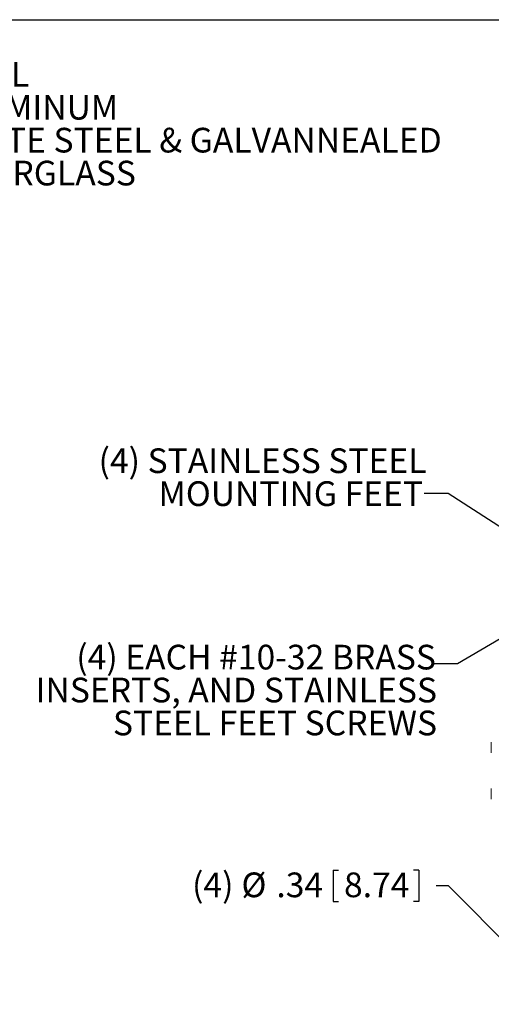
# Model space of a CAD drawing. Units: inches. Extents: x 0.5 to 33.9, y 0.4 to 21.4.
# Drawn here: x 21.3 to 26.1, y 11.4 to 21.4 of the extents above; entities that cross this region are included whole.
import ezdxf

# ---------------------------------------------------------------- set-up
doc = ezdxf.new("R2010")
doc.units = ezdxf.units.IN
doc.header["$MEASUREMENT"] = 0
doc.layers.add('BORDER', color=7, linetype='Continuous')
doc.layers.add('DIM', color=136, linetype='Continuous')
doc.styles.add('SLDTEXTSTYLE0', font='TXT', dxfattribs={"width": 0.605})
doc.dimstyles.new('SLDDIMSTYLE3', dxfattribs={"dimtxt": 0.242676, "dimasz": 0.094, "dimexe": 0, "dimexo": 0.0625, "dimgap": 0.060669, "dimtad": 0, "dimtih": 1, "dimtoh": 1, "dimlfac": 2, "dimrnd": 1e-09, "dimzin": 12, "dimdsep": 46, "dimtxsty": 'SLDTEXTSTYLE0', "dimsah": 1, "dimcen": 0, "dimadec": 0, "dimazin": 3, "dimtfac": 1, "dimtofl": 0, "dimtmove": 0, "dimatfit": 3, "dimfxl": 1, "dimfrac": 2, "dimtolj": 1, "dimtzin": 12, "dimarcsym": 0})
doc.dimstyles.new('SLDDIMSTYLE4', dxfattribs={"dimtxt": 0.18, "dimasz": 0.094, "dimexe": 0, "dimexo": 0.0625, "dimgap": 0, "dimtad": 0, "dimtih": 1, "dimtoh": 1, "dimdec": 0, "dimrnd": 1e-09, "dimzin": 0, "dimdsep": 46, "dimtxsty": 'Standard', "dimsah": 1, "dimcen": 0.09, "dimadec": 0, "dimazin": 0, "dimtfac": 0.094, "dimtdec": 0, "dimtofl": 0, "dimtmove": 0, "dimatfit": 3, "dimfxl": 1, "dimfrac": 2, "dimtolj": 1, "dimtzin": 0, "dimarcsym": 0})

# ---------------------------------------------------------------- blocks, each defined once
blk = doc.blocks.new('_D_12')
at = {"layer": 'DIM'}
for p, q in [((24.4587, 12.7997), (24.4587, 12.4829)), ((24.4587, 12.7997), (24.5142, 12.7997)), ((25.3289, 12.7997), (25.2734, 12.7997)), ((25.3289, 12.7997), (25.3289, 12.4829)), ((25.6274, 12.6413), (25.5024, 12.6413)), ((26.7004, 11.5648), (25.6274, 12.6413)), ((24.4587, 12.4829), (24.5142, 12.4829)), ((25.3289, 12.4829), (25.2734, 12.4829))]:
    blk.add_line(p, q, dxfattribs=at)
blk.add_solid([(26.7004, 11.5648), (26.6482, 11.6455), (26.6199, 11.6172)], dxfattribs=at)
at = {"layer": 'DIM', "char_height": 0.25, "attachment_point": 1, "style": 'SLDTEXTSTYLE0'}
for s, insert in [('(4)', (23.0308, 12.7772)), ('%%c', (23.5308, 12.7772)), ('.34', (23.8848, 12.7772)), ('8.74', (24.5697, 12.7772))]:
    blk.add_mtext(s, dxfattribs=dict(at, insert=insert))
blk = doc.blocks.new('SW_NOTE_3')
at = {"layer": 'DIM', "color": 0, "char_height": 0.25, "attachment_point": 3, "style": 'SLDTEXTSTYLE0'}
for s, insert in [('(4) STAINLESS STEEL', (0.0252, 0.4557)), ('MOUNTING FEET', (-0.0103, 0.1224))]:
    blk.add_mtext(s, dxfattribs=dict(at, insert=insert))
blk = doc.blocks.new('SW_NOTE_4')
at = {"layer": 'DIM', "color": 0, "char_height": 0.25, "attachment_point": 3, "style": 'SLDTEXTSTYLE0'}
for s, insert in [('(4) EACH #10-32 BRASS', (0.0262, 0.1937)), ('INSERTS, AND STAINLESS', (0.0369, -0.1397)), ('STEEL FEET SCREWS', (0.0375, -0.473))]:
    blk.add_mtext(s, dxfattribs=dict(at, insert=insert))
blk = doc.blocks.new('SW_NOTE_5')
at = {"layer": 'DIM', "color": 0, "char_height": 0.25, "attachment_point": 1, "style": 'SLDTEXTSTYLE0'}
for s, insert in [('OPTIONAL BACK PANEL', (0.023, 0.1183)), ("0.100 [2.54] TH'K- ALUMINUM", (0.023, -0.2151)), ("0.075 [1.91] TH'K- WHITE STEEL & GALVANNEALED", (0.023, -0.5484)), ("0.125 [3.18] TH'K- FIBERGLASS", (0.023, -0.8817))]:
    blk.add_mtext(s, dxfattribs=dict(at, insert=insert))

msp = doc.modelspace()

# ---------------------------------------------------------------- linework, layer by layer
at = {"color": 7, "linetype": 'Continuous', "lineweight": 15}
for points, knots in [([(26.0616, 14.0956), (26.0615, 14.0956), (26.0614, 14.0952), (26.0612, 14.0945), (26.061, 14.0933), (26.0607, 14.0918), (26.0605, 14.0899), (26.0602, 14.0878), (26.06, 14.0855), (26.0599, 14.0829), (26.0597, 14.0802), (26.0595, 14.0773), (26.0594, 14.0743), (26.0593, 14.0711), (26.0592, 14.0678), (26.0591, 14.0643), (26.059, 14.0607), (26.0589, 14.0571), (26.0589, 14.0533), (26.0588, 14.0495), (26.0588, 14.0456), (26.0588, 14.0418), (26.0588, 14.0379), (26.0589, 14.0341), (26.0589, 14.0303), (26.059, 14.0266), (26.059, 14.023), (26.0591, 14.0194), (26.0592, 14.016), (26.0593, 14.0128), (26.0595, 14.0097), (26.0596, 14.0068), (26.0598, 14.004), (26.0599, 14.0015), (26.0601, 13.9991), (26.0603, 13.9969), (26.0605, 13.9948), (26.0608, 13.993), (26.0611, 13.9914), (26.0614, 13.9904), (26.0615, 13.9898), (26.0616, 13.9897)], [0, 0, 0, 0, 0.00082, 0.015185, 0.033724, 0.060952, 0.092129, 0.120969, 0.151517, 0.180446, 0.208578, 0.236268, 0.263687, 0.290927, 0.318044, 0.345074, 0.372041, 0.398963, 0.425852, 0.452718, 0.47957, 0.506413, 0.533255, 0.5601, 0.586954, 0.613823, 0.640715, 0.66764, 0.694609, 0.721639, 0.748749, 0.775973, 0.803355, 0.830969, 0.858938, 0.887485, 0.917075, 0.948879, 0.977702, 0.997425, 1, 1, 1, 1]), ([(26.0616, 13.6271), (26.0615, 13.6271), (26.0614, 13.6267), (26.0612, 13.626), (26.061, 13.6248), (26.0607, 13.6233), (26.0605, 13.6214), (26.0602, 13.6193), (26.06, 13.617), (26.0599, 13.6144), (26.0597, 13.6117), (26.0595, 13.6088), (26.0594, 13.6058), (26.0593, 13.6026), (26.0592, 13.5993), (26.0591, 13.5958), (26.059, 13.5922), (26.0589, 13.5885), (26.0589, 13.5848), (26.0588, 13.581), (26.0588, 13.5771), (26.0588, 13.5733), (26.0588, 13.5694), (26.0589, 13.5656), (26.0589, 13.5618), (26.059, 13.5588), (26.059, 13.5564), (26.059, 13.554), (26.0591, 13.551), (26.0592, 13.5476), (26.0593, 13.5444), (26.0595, 13.5413), (26.0596, 13.5383), (26.0598, 13.5356), (26.0599, 13.533), (26.0601, 13.5307), (26.0603, 13.5285), (26.0605, 13.5264), (26.0608, 13.5245), (26.0611, 13.5229), (26.0614, 13.5218), (26.0615, 13.5213), (26.0616, 13.5212)], [0, 0, 0, 0, 0.00089, 0.015273, 0.033846, 0.061156, 0.092312, 0.121139, 0.151673, 0.180595, 0.208723, 0.236411, 0.263828, 0.291066, 0.318182, 0.345211, 0.372178, 0.399099, 0.425987, 0.452853, 0.479704, 0.506547, 0.533388, 0.560233, 0.587086, 0.613954, 0.625787, 0.639915, 0.666842, 0.69381, 0.720837, 0.747944, 0.775163, 0.80254, 0.830145, 0.858101, 0.886626, 0.916173, 0.94788, 0.977799, 0.997657, 1, 1, 1, 1])]:
    msp.add_open_spline(points, degree=3, knots=knots, dxfattribs=at)
at = {"layer": 'BORDER'}
msp.add_line((0.5229, 21.4106), (33.5229, 21.4106), dxfattribs=at)

# ---------------------------------------------------------------- block references
at = {"layer": 'DIM'}
for name, p in [('SW_NOTE_5', (17.6147, 20.8645)), ('SW_NOTE_3', (25.3801, 16.6152)), ('SW_NOTE_4', (25.4746, 14.8891))]:
    msp.add_blockref(name, p, dxfattribs=at)

# ---------------------------------------------------------------- dimensions: what is measured, and where the dimension line sits
dim = msp.add_diameter_dim_2p(p1=(26.8218, 11.443), p2=(26.7004, 11.5648), text='(4) <>', dimstyle='SLDDIMSTYLE3', dxfattribs=at)
dim.commit()
dim.dimension.update_dxf_attribs({"geometry": '_D_12', "text_midpoint": (24.2354, 12.6413), "dimtype": 163})

# ---------------------------------------------------------------- leaders
for points in [[(26.5581, 16.0079), (25.6262, 16.6152), (25.3801, 16.6152)], [(26.7239, 15.4787), (25.7207, 14.8891), (25.4746, 14.8891)]]:
    msp.add_leader(points, dimstyle='SLDDIMSTYLE4', dxfattribs=at)

doc.saveas('drawing.dxf')
